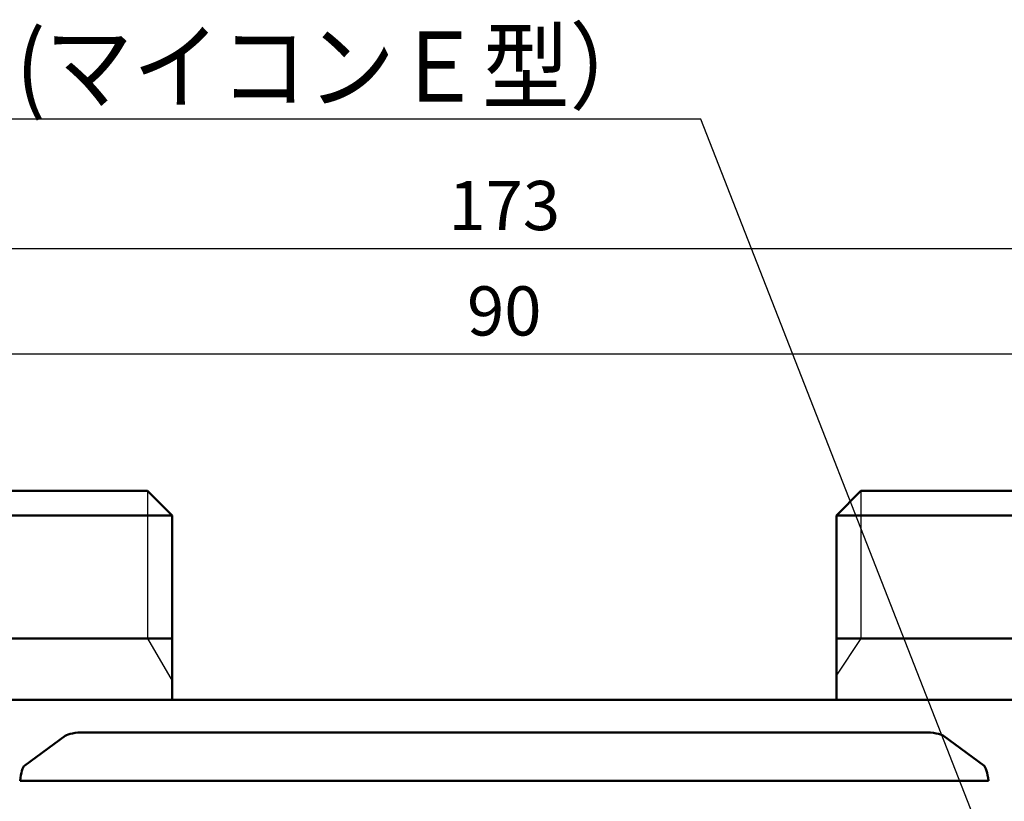
# Model space of a CAD drawing. Units: millimetres. Extents: x 0 to 600, y -1 to 424.
# Drawn here: x 92 to 172, y 170 to 234 of the extents above; entities that cross this region are included whole.
import ezdxf

# ---------------------------------------------------------------- set-up
doc = ezdxf.new("R2010")
doc.units = ezdxf.units.MM
doc.header["$LTSCALE"] = 0.262383
for name, color, linetype in [('NoLayerName_001', 7, 'Continuous'), ('NoLayerName_002', 7, 'Continuous'), ('NoLayerName_008', 7, 'Continuous'), ('NoLayerName_013', 7, 'Continuous')]:
    doc.layers.add(name, color=color, linetype=linetype)
doc.styles.get("Standard").update_dxf_attribs({"font": 'txt', "bigfont": 'extfont2'})
doc.dimstyles.get("Standard").update_dxf_attribs({"dimtxt": 2.5, "dimasz": 2.5, "dimexe": 1.25, "dimexo": 0.625, "dimtad": 1, "dimzin": 0, "dimdsep": 46, "dimtxsty": 'Standard', "dimcen": 2.5, "dimadec": 0, "dimazin": 0, "dimtfac": 0.75, "dimtmove": 0, "dimatfit": 3, "dimfxl": 1, "dimarcsym": 0})

# ---------------------------------------------------------------- blocks, each defined once
blk = doc.blocks.new('_OPEN30')
at = {"color": 0, "linetype": 'ByBlock', "lineweight": -2}
for p, q in [((-1, 0.267949), (0, 0)), ((0, 0), (-1, -0.267949)), ((0, 0), (-1, 0))]:
    blk.add_line(p, q, dxfattribs=at)
blk = doc.blocks.new('*D23')
at = {"layer": 'Defpoints', "color": 0}
for p in [(45.296, 215.155), (45.296, 170.967), (218.296, 170.967)]:
    blk.add_point(p, dxfattribs=at)
at = {"layer": 'NoLayerName_013', "color": 0, "linetype": 'Continuous', "lineweight": 25}
for p, q in [((45.296, 170.967), (45.296, 217.155)), ((218.296, 170.967), (218.296, 217.155)), ((216.296, 215.155), (47.296, 215.155))]:
    blk.add_line(p, q, dxfattribs=at)
at = {"layer": 'NoLayerName_013', "color": 0, "lineweight": 25, "xscale": 2, "yscale": 2, "zscale": 2}
for p, rotation in [((45.296, 215.155), 180), ((218.296, 215.155), 360)]:
    blk.add_blockref('_OPEN30', p, dxfattribs=dict(at, rotation=rotation))
at = {"layer": 'NoLayerName_013', "color": 7, "lineweight": 25, "insert": (131.796, 218.155), "char_height": 4, "attachment_point": 5}
blk.add_mtext('173', dxfattribs=at)
blk = doc.blocks.new('*D25')
at = {"layer": 'Defpoints', "color": 0}
for p in [(86.796, 206.584), (86.796, 195.467), (176.796, 195.467)]:
    blk.add_point(p, dxfattribs=at)
at = {"layer": 'NoLayerName_001', "color": 0, "linetype": 'Continuous', "lineweight": 25}
for p, q in [((86.796, 195.467), (86.796, 208.584)), ((176.796, 195.467), (176.796, 208.584)), ((174.796, 206.584), (88.796, 206.584))]:
    blk.add_line(p, q, dxfattribs=at)
at = {"layer": 'NoLayerName_001', "color": 0, "lineweight": 25, "xscale": 2, "yscale": 2, "zscale": 2, "rotation": 180}
blk.add_blockref('_OPEN30', (86.796, 206.584), dxfattribs=at)
at = {"layer": 'NoLayerName_001', "color": 0, "lineweight": 25, "xscale": 2, "yscale": 2, "zscale": 2}
blk.add_blockref('_OPEN30', (176.796, 206.584), dxfattribs=at)
at = {"layer": 'NoLayerName_001', "color": 7, "lineweight": 25, "insert": (131.796, 209.584), "char_height": 4, "attachment_point": 5}
blk.add_mtext('90', dxfattribs=at)

msp = doc.modelspace()

# ---------------------------------------------------------------- linework, layer by layer
at = {"layer": 'NoLayerName_001', "color": 7, "linetype": 'Continuous', "lineweight": 25}
for p, q in [((102.7958832, 183.466835), (104.7958824, 180.0027348)), ((160.7958832, 183.466835), (158.795884, 180.466835))]:
    msp.add_line(p, q, dxfattribs=at)
at = {"layer": 'NoLayerName_001', "color": 7, "linetype": 'Continuous', "lineweight": 50}
for p, q in [((104.7958832, 183.466835), (104.7958832, 178.466835)), ((158.795884, 183.466835), (158.795884, 178.466835)), ((210.7958832, 178.466835), (52.7958832, 178.466835)), ((92.8123827, 173.1363343), (96.0934023, 175.5411769)), ((97.6340036, 175.8226076), (165.9577611, 175.8226076)), ((167.4983623, 175.5411769), (170.7793857, 173.1363343)), ((171.1576666, 171.8884738), (92.4341018, 171.8884738))]:
    msp.add_line(p, q, dxfattribs=at)
for centre, major_axis, ratio, start_param, end_param in [((97.5185567, 175.4433712), (1.5102669, 0.0309267), 0.2502693053, 1.4891557023, 2.7991049813), ((166.0732097, 175.4433712), (1.5102669, -0.0309267), 0.2502693053, 0.3424876723, 1.6524369513), ((93.0848442, 170.191451), (-0.1512677, 2.9997987), 0.2297305854, 0.1804023542, 0.9579610389), ((170.5069222, 170.191451), (0.1512677, 2.9997987), 0.2297305854, 5.3252242682, 6.102782953)]:
    msp.add_ellipse(centre, major_axis=major_axis, ratio=ratio, start_param=start_param, end_param=end_param, dxfattribs=at)
at = {"layer": 'NoLayerName_002', "color": 7, "linetype": 'Continuous', "lineweight": 50}
for p, q in [((70.7958832, 195.466835), (102.7958832, 195.466835)), ((102.7958832, 195.466835), (104.7958832, 193.4668319)), ((158.7958863, 193.466835), (160.7958832, 195.466835)), ((192.7958832, 195.466835), (160.7958832, 195.466835)), ((104.7958832, 193.4668319), (104.7958832, 183.466835)), ((158.795884, 183.466835), (158.7958863, 193.466835))]:
    msp.add_line(p, q, dxfattribs=at)
at = {"layer": 'NoLayerName_008', "color": 7, "linetype": 'Continuous', "lineweight": 25}
for p, q in [((102.7958832, 195.466835), (102.7958832, 183.466835)), ((160.7958832, 195.466835), (160.7958832, 183.466835))]:
    msp.add_line(p, q, dxfattribs=at)
at = {"layer": 'NoLayerName_008', "color": 7, "linetype": 'Continuous', "lineweight": 50}
for p, q in [((68.7958832, 193.466835), (104.7958832, 193.466835)), ((194.7958832, 193.466835), (158.7958832, 193.466835)), ((104.7958832, 183.466835), (68.7958832, 183.466835)), ((158.7958832, 183.466835), (194.7958832, 183.466835))]:
    msp.add_line(p, q, dxfattribs=at)

# ---------------------------------------------------------------- texts
at = {"layer": 'NoLayerName_002', "color": 7, "linetype": 'Continuous', "lineweight": 25, "insert": (144.210514, 227.1170785), "char_height": 5.714285714, "width": 89.355959494, "attachment_point": 9, "line_spacing_factor": 0.75}
msp.add_mtext('\\A1;\\W0.910998;\\T0.910998;検査合格証票(マイコンＥ型）', dxfattribs=at)

# ---------------------------------------------------------------- dimensions: what is measured, and where the dimension line sits
at = {"layer": 'NoLayerName_001', "color": 6, "linetype": 'Continuous', "lineweight": 25}
dim = msp.add_linear_dim(base=(86.7958832, 206.5835614), p1=(176.7958832, 195.466835), p2=(86.7958832, 195.466835), angle=180, dimstyle='Standard', override={"dimtxt": 4, "dimasz": 2, "dimexe": 2, "dimexo": 0, "dimgap": 1, "dimdec": 6, "dimzin": 8, "dimblk": 'OPEN30', "dimclrd": 0, "dimclre": 0, "dimclrt": 7, "dimtp": 0, "dimtm": 0, "dimlwd": 25, "dimlwe": 25}, dxfattribs=at)
dim.commit()
dim.dimension.update_dxf_attribs({"geometry": '*D25', "text_midpoint": (131.7958832, 206.5835614), "dimtype": 160})
at = {"layer": 'NoLayerName_013', "color": 6, "linetype": 'Continuous', "lineweight": 25}
dim = msp.add_linear_dim(base=(45.2958832, 215.15499), p1=(218.2958832, 170.966835), p2=(45.2958832, 170.966835), angle=180, dimstyle='Standard', override={"dimtxt": 4, "dimasz": 2, "dimexe": 2, "dimexo": 0, "dimgap": 1, "dimdec": 6, "dimzin": 8, "dimblk": 'OPEN30', "dimclrd": 0, "dimclre": 0, "dimclrt": 7, "dimtp": 0, "dimtm": 0, "dimlwd": 25, "dimlwe": 25}, dxfattribs=at)
dim.commit()
dim.dimension.update_dxf_attribs({"geometry": '*D23', "text_midpoint": (131.7958832, 215.15499), "dimtype": 160})

# ---------------------------------------------------------------- leaders
at = {"layer": 'NoLayerName_002', "color": 7, "linetype": 'Continuous', "lineweight": 25, "annotation_type": 0, "has_hookline": 1, "hookline_direction": 1, "text_width": 85.8984179}
msp.add_leader([(179.0458832, 145.7669235), (147.7819426, 225.6885071), (145.6390855, 225.6885071)], dimstyle='Standard', override={"dimtxt": 5.714286, "dimasz": 2.142857, "dimgap": 1.428571, "dimldrblk": 'OPEN30'}, dxfattribs=at)

doc.saveas('drawing.dxf')
